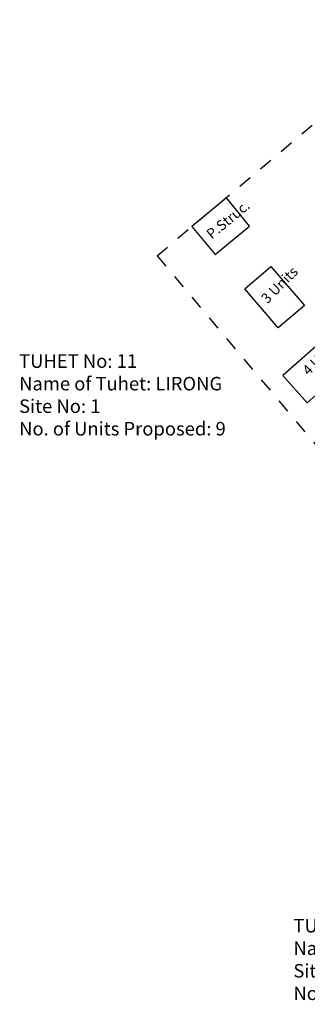
# Model space of a CAD drawing. Units: millimetres. Extents: x 1359 to 11646, y 1911 to 13180.
# Drawn here: x 11092 to 11094, y 12820 to 12827 of the extents above; entities that cross this region are included whole.
import ezdxf

# ---------------------------------------------------------------- set-up
doc = ezdxf.new("R2010")
doc.units = ezdxf.units.MM
doc.linetypes.add('ACAD_ISO02W100', pattern=[15, 12, -3])
for name, color, linetype in [('Permanent', 170, 'Continuous'), ('Pwd temp', 10, 'Continuous'), ('Temp Sht', 10, 'Continuous'), ('Text', 7, 'Continuous')]:
    doc.layers.add(name, color=color, linetype=linetype)
doc.layers.add('Tuhet Bnd', color=190, linetype='ACAD_ISO02W100', lineweight=30)
doc.styles.get("Standard").update_dxf_attribs({"font": 'ARIAL.TTF'})

# ---------------------------------------------------------------- blocks, each defined once
blk = doc.blocks.new('A$C410357BE')
at = {"layer": 'Pwd temp'}
for p, q in [((0, 7.17), (2.93, 11.7)), ((14.02, 4.53), (2.93, 11.7)), ((0, 7.17), (11.08, 0)), ((11.08, 0), (14.02, 4.53))]:
    blk.add_line(p, q, dxfattribs=at)
at = {"layer": 'Text', "insert": (4.58, 9.34), "char_height": 1.5, "attachment_point": 1, "rotation": 330.9189}
blk.add_mtext('{\\fArial Narrow|b0|i0|c0|p34;4 Units}', dxfattribs=at)

msp = doc.modelspace()

# ---------------------------------------------------------------- linework, layer by layer
at = {"layer": 'Permanent'}
msp.add_lwpolyline([(11093.9611, 12825.7325), (11093.7891, 12825.9407), (11093.5347, 12825.7306), (11093.7066, 12825.5224)], close=True, dxfattribs=at)
at = {"layer": 'Temp Sht', "ltscale": 0.002}
for p, q in [((11093.9259, 12825.2683), (11094.1195, 12825.4343)), ((11094.1195, 12825.4343), (11094.3669, 12825.1458)), ((11094.1733, 12824.9798), (11093.9259, 12825.2683)), ((11094.3669, 12825.1458), (11094.1733, 12824.9798))]:
    msp.add_line(p, q, dxfattribs=at)
at = {"layer": 'Tuhet Bnd', "ltscale": 0.002}
for points in [[(11093.2762, 12825.5133), (11095.642, 12827.5006)], [(11093.2762, 12825.5133), (11094.7155, 12823.7998)]]:
    msp.add_lwpolyline(points, dxfattribs=at)

# ---------------------------------------------------------------- block references
at = {"layer": 'Temp Sht', "ltscale": 0.002, "xscale": 0.05000000000025288, "yscale": 0.05000000000291038, "zscale": 0.05000000000291038, "rotation": 74.37632379209411}
msp.add_blockref('A$C410357BE', (11094.7324, 12824.3291), dxfattribs=at)

# ---------------------------------------------------------------- texts
at = {"layer": 'Text', "char_height": 0.075, "attachment_point": 1}
for s, insert, rotation in [('{\\fArial Narrow|b0|i0|c0|p34;P.Struc.}', (11093.6329, 12825.6898), 39.54661), ('{\\fArial Narrow|b0|i0|c0|p34;3 Units}', (11094.0391, 12825.2071), 45)]:
    msp.add_mtext(s, dxfattribs=dict(at, insert=insert, rotation=rotation))
at = {"layer": 'Text', "ltscale": 0.002, "char_height": 0.1, "width": 2.117682, "attachment_point": 1}
for s, insert in [('{\\fArial Narrow|b1|i0|c0|p34;TUHET No: 11\\PName of Tuhet: LIRONG\\PSite No: 1\\PNo. of Units Proposed: 9}', (11092.2553, 12824.784)), ('{\\fArial Narrow|b1|i0|c0|p34;TUHET No: 10\\PName of Tuhet: HONGKA\\PSite No: 1\\PNo. of Units Proposed: 17}', (11094.2855, 12820.6087))]:
    msp.add_mtext(s, dxfattribs=dict(at, insert=insert))

doc.saveas('drawing.dxf')
